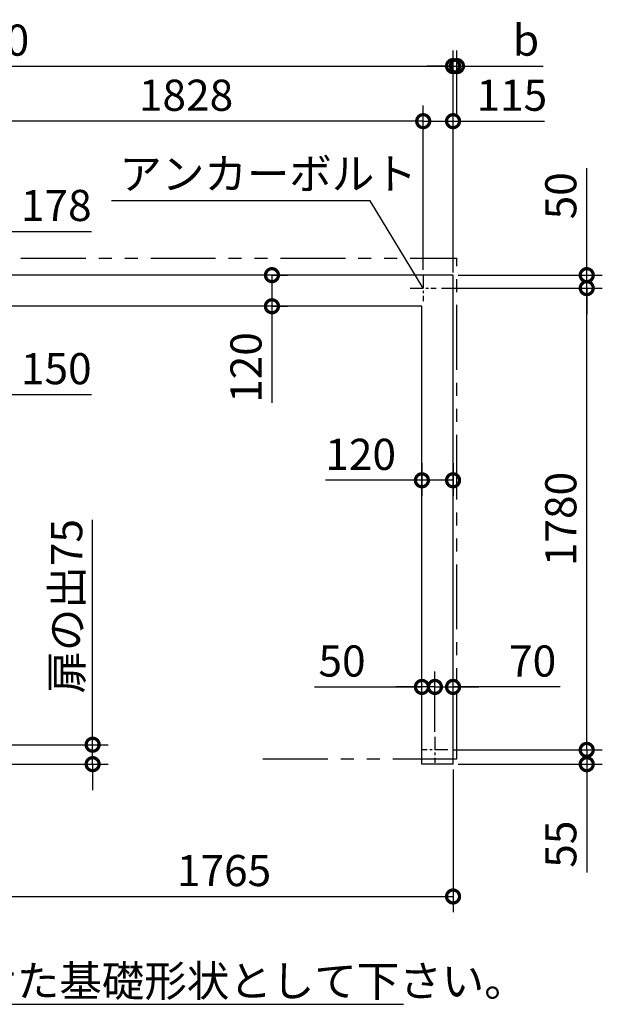
# Model space of a CAD drawing. Extents: x 140 to 16889, y 0 to 8599.
# Drawn here: x 8369 to 10614, y 4779 to 8575 of the extents above; entities that cross this region are included whole.
import ezdxf

# ---------------------------------------------------------------- set-up
doc = ezdxf.new("R2010")
doc.units = 0
doc.header["$LTSCALE"] = 20
doc.header["$PDMODE"] = 3
doc.header["$PDSIZE"] = 2
doc.linetypes.add('CENTER', pattern=[2, 1.25, -0.25, 0.25, -0.25])
doc.linetypes.add('PHANTOM', pattern=[2.5, 1.25, -0.25, 0.25, -0.25, 0.25, -0.25])
doc.layers.get('0').update_dxf_attribs({"linetype": 'CONTINUOUS'})
doc.layers.get('DEFPOINTS').update_dxf_attribs({"linetype": 'CONTINUOUS'})
for name, color, linetype in [('センター', 3, 'CENTER'), ('寸法', 4, 'CONTINUOUS'), ('想像線', 6, 'PHANTOM'), ('部品1', 7, 'CONTINUOUS')]:
    doc.layers.add(name, color=color, linetype=linetype)
doc.styles.add('STYLE1', font='isocp.shx', dxfattribs={"bigfont": 'bigfont.shx'})
doc.dimstyles.new('INABA_S40G', dxfattribs={"dimscale": 40, "dimtxt": 3, "dimasz": 2.5, "dimexe": 1.5, "dimexo": 0.5, "dimgap": 1, "dimtad": 3, "dimdec": 1, "dimdsep": 46, "dimtxsty": 'STYLE1', "dimblk1": 'DOTSMALL', "dimblk2": 'DOTSMALL', "dimsah": 1, "dimcen": 0, "dimclrt": 7, "dimadec": 0, "dimazin": 0, "dimtfac": 1, "dimtdec": 4, "dimtix": 1, "dimtmove": 0, "dimatfit": 3, "dimldrblk": 'DOTSMALL', "dimfxl": 1, "dimtolj": 1, "dimtzin": 0, "dimarcsym": 0})

# ---------------------------------------------------------------- blocks, each defined once
blk = doc.blocks.new('_DOTSMALL')
at = {"color": 0, "linetype": 'ByBlock', "ltscale": 50, "const_width": 0.5}
blk.add_lwpolyline([(-0.0625, 0, 1), (0.0625, 0, 1)], format="xyb", close=True, dxfattribs=at)
blk = doc.blocks.new('*D19')
at = {"layer": 'DEFPOINTS', "color": 0, "ltscale": 50}
for p in [(10038.6, 8395.8), (6408.6, 7589.8), (10038.6, 7579.8)]:
    blk.add_point(p, dxfattribs=at)
at = {"layer": '寸法', "color": 0, "lineweight": -2, "ltscale": 50}
for p, q in [((6408.6, 7609.8), (6408.6, 8455.8)), ((10038.6, 7599.8), (10038.6, 8455.8)), ((6408.6, 8395.8), (10038.6, 8395.8))]:
    blk.add_line(p, q, dxfattribs=at)
at = {"layer": '寸法', "color": 0, "lineweight": -2, "ltscale": 50, "xscale": 100, "yscale": 100, "zscale": 100, "rotation": 180}
blk.add_blockref('_DOTSMALL', (6408.6, 8395.8), dxfattribs=at)
at = {"layer": '寸法', "color": 0, "lineweight": -2, "ltscale": 50, "xscale": 100, "yscale": 100, "zscale": 100}
blk.add_blockref('_DOTSMALL', (10038.6, 8395.8), dxfattribs=at)
at = {"layer": '寸法', "color": 7, "ltscale": 50, "insert": (8223.6, 8495.8), "char_height": 120, "attachment_point": 5, "style": 'STYLE1'}
blk.add_mtext('\\A1;3630', dxfattribs=at)
blk = doc.blocks.new('*D20')
at = {"layer": 'DEFPOINTS', "color": 0, "ltscale": 50}
for p in [(8095.6, 8183.4), (9923.6, 7589.8), (8095.6, 7506.8)]:
    blk.add_point(p, dxfattribs=at)
at = {"layer": '寸法', "color": 0, "lineweight": -2, "ltscale": 50}
for p, q in [((8095.6, 7526.8), (8095.6, 8243.4)), ((9923.6, 7609.8), (9923.6, 8243.4)), ((9923.6, 8183.4), (8095.6, 8183.4))]:
    blk.add_line(p, q, dxfattribs=at)
at = {"layer": '寸法', "color": 0, "lineweight": -2, "ltscale": 50, "xscale": 100, "yscale": 100, "zscale": 100, "rotation": 180}
blk.add_blockref('_DOTSMALL', (8095.6, 8183.4), dxfattribs=at)
at = {"layer": '寸法', "color": 0, "lineweight": -2, "ltscale": 50, "xscale": 100, "yscale": 100, "zscale": 100}
blk.add_blockref('_DOTSMALL', (9923.6, 8183.4), dxfattribs=at)
at = {"layer": '寸法', "color": 7, "ltscale": 50, "insert": (9009.6, 8283.4), "char_height": 120, "attachment_point": 5, "style": 'STYLE1'}
blk.add_mtext('\\A1;1828', dxfattribs=at)
blk = doc.blocks.new('*D26')
at = {"layer": 'DEFPOINTS', "color": 0, "ltscale": 50}
for p in [(8273.6, 5779.8), (8649.7, 5779.8), (8273.6, 5704.8)]:
    blk.add_point(p, dxfattribs=at)
at = {"layer": '寸法', "color": 0, "lineweight": -2, "ltscale": 50}
for p, q in [((8649.7, 5779.8), (8649.7, 6646.8)), ((8293.6, 5779.8), (8709.7, 5779.8)), ((8649.7, 5704.8), (8649.7, 5779.8)), ((8293.6, 5704.8), (8709.7, 5704.8)), ((8649.7, 5704.8), (8649.7, 5604.8))]:
    blk.add_line(p, q, dxfattribs=at)
at = {"layer": '寸法', "color": 0, "lineweight": -2, "ltscale": 50, "xscale": 100, "yscale": 100, "zscale": 100}
for p, rotation in [((8649.7, 5779.8), 270), ((8649.7, 5704.8), 90)]:
    blk.add_blockref('_DOTSMALL', p, dxfattribs=dict(at, rotation=rotation))
at = {"layer": '寸法', "color": 7, "ltscale": 50, "insert": (8549.7, 6313.3), "char_height": 120, "attachment_point": 5, "rotation": 90, "style": 'STYLE1'}
blk.add_mtext('\\A1;扉の出75', dxfattribs=at)
blk = doc.blocks.new('*D27')
at = {"layer": 'DEFPOINTS', "color": 0, "ltscale": 50}
for p in [(9918.6, 6885.5), (10038.6, 6885.5), (9918.6, 6799.1)]:
    blk.add_point(p, dxfattribs=at)
at = {"layer": '寸法', "color": 0, "lineweight": -2, "ltscale": 50}
for p, q in [((9918.6, 6865.5), (9918.6, 6739.1)), ((10038.6, 6865.5), (10038.6, 6739.1)), ((9918.6, 6799.1), (9546.5, 6799.1)), ((10038.6, 6799.1), (9918.6, 6799.1))]:
    blk.add_line(p, q, dxfattribs=at)
at = {"layer": '寸法', "color": 0, "lineweight": -2, "ltscale": 50, "xscale": 100, "yscale": 100, "zscale": 100, "rotation": 180}
blk.add_blockref('_DOTSMALL', (9918.6, 6799.1), dxfattribs=at)
at = {"layer": '寸法', "color": 0, "lineweight": -2, "ltscale": 50, "xscale": 100, "yscale": 100, "zscale": 100}
blk.add_blockref('_DOTSMALL', (10038.6, 6799.1), dxfattribs=at)
at = {"layer": '寸法', "color": 7, "ltscale": 50, "insert": (9682.6, 6899.1), "char_height": 120, "attachment_point": 5, "style": 'STYLE1'}
blk.add_mtext('\\A1;120', dxfattribs=at)
blk = doc.blocks.new('*D28')
at = {"layer": 'DEFPOINTS', "color": 0, "ltscale": 50}
for p in [(9923.6, 8183.4), (9923.6, 7589.8), (10038.6, 7589.8)]:
    blk.add_point(p, dxfattribs=at)
at = {"layer": '寸法', "color": 0, "lineweight": -2, "ltscale": 50}
for p, q in [((9923.6, 7609.8), (9923.6, 8243.4)), ((10038.6, 7609.8), (10038.6, 8243.4)), ((9923.6, 8183.4), (10038.6, 8183.4)), ((10038.6, 8183.4), (10391.6, 8183.4))]:
    blk.add_line(p, q, dxfattribs=at)
at = {"layer": '寸法', "color": 0, "lineweight": -2, "ltscale": 50, "xscale": 100, "yscale": 100, "zscale": 100, "rotation": 180}
blk.add_blockref('_DOTSMALL', (9923.6, 8183.4), dxfattribs=at)
at = {"layer": '寸法', "color": 0, "lineweight": -2, "ltscale": 50, "xscale": 100, "yscale": 100, "zscale": 100}
blk.add_blockref('_DOTSMALL', (10038.6, 8183.4), dxfattribs=at)
at = {"layer": '寸法', "color": 7, "ltscale": 50, "insert": (10265.1, 8283.4), "char_height": 120, "attachment_point": 5, "style": 'STYLE1'}
blk.add_mtext('\\A1;115', dxfattribs=at)
blk = doc.blocks.new('*D29')
at = {"layer": 'DEFPOINTS', "color": 0, "ltscale": 50}
for p in [(10038.6, 7589.8), (9973.6, 7539.8), (10553.8, 7539.8)]:
    blk.add_point(p, dxfattribs=at)
at = {"layer": '寸法', "color": 0, "lineweight": -2, "ltscale": 50}
for p, q in [((10553.8, 7589.8), (10553.8, 8001.9)), ((10058.6, 7589.8), (10613.8, 7589.8)), ((10553.8, 7539.8), (10553.8, 7589.8)), ((9993.6, 7539.8), (10613.8, 7539.8)), ((10553.8, 7539.8), (10553.8, 7439.8))]:
    blk.add_line(p, q, dxfattribs=at)
at = {"layer": '寸法', "color": 0, "lineweight": -2, "ltscale": 50, "xscale": 100, "yscale": 100, "zscale": 100}
for p, rotation in [((10553.8, 7589.8), 270), ((10553.8, 7539.8), 90)]:
    blk.add_blockref('_DOTSMALL', p, dxfattribs=dict(at, rotation=rotation))
at = {"layer": '寸法', "color": 7, "ltscale": 50, "insert": (10453.8, 7895.8), "char_height": 120, "attachment_point": 5, "rotation": 90, "style": 'STYLE1'}
blk.add_mtext('\\A1;50', dxfattribs=at)
blk = doc.blocks.new('*D32')
at = {"layer": 'DEFPOINTS', "color": 0, "ltscale": 50}
for p in [(10018.6, 5759.8), (10038.6, 5704.8), (10553.8, 5704.8)]:
    blk.add_point(p, dxfattribs=at)
at = {"layer": '寸法', "color": 0, "lineweight": -2, "ltscale": 50}
for p, q in [((10553.8, 5759.8), (10553.8, 5859.8)), ((10038.6, 5759.8), (10613.8, 5759.8)), ((10553.8, 5759.8), (10553.8, 5704.8)), ((10058.6, 5704.8), (10613.8, 5704.8)), ((10553.8, 5704.8), (10553.8, 5287.8))]:
    blk.add_line(p, q, dxfattribs=at)
at = {"layer": '寸法', "color": 0, "lineweight": -2, "ltscale": 50, "xscale": 100, "yscale": 100, "zscale": 100}
for p, rotation in [((10553.8, 5759.8), 270), ((10553.8, 5704.8), 90)]:
    blk.add_blockref('_DOTSMALL', p, dxfattribs=dict(at, rotation=rotation))
at = {"layer": '寸法', "color": 7, "ltscale": 50, "insert": (10453.8, 5396.3), "char_height": 120, "attachment_point": 5, "rotation": 90, "style": 'STYLE1'}
blk.add_mtext('\\A1;55', dxfattribs=at)
blk = doc.blocks.new('*D33')
at = {"layer": 'DEFPOINTS', "color": 0, "ltscale": 50}
for p in [(9973.6, 7539.8), (10553.8, 7539.8), (10018.6, 5759.8)]:
    blk.add_point(p, dxfattribs=at)
at = {"layer": '寸法', "color": 0, "lineweight": -2, "ltscale": 50}
for p, q in [((9993.6, 7539.8), (10613.8, 7539.8)), ((10553.8, 5759.8), (10553.8, 7539.8)), ((10038.6, 5759.8), (10613.8, 5759.8))]:
    blk.add_line(p, q, dxfattribs=at)
at = {"layer": '寸法', "color": 0, "lineweight": -2, "ltscale": 50, "xscale": 100, "yscale": 100, "zscale": 100}
for p, rotation in [((10553.8, 7539.8), 90), ((10553.8, 5759.8), 270)]:
    blk.add_blockref('_DOTSMALL', p, dxfattribs=dict(at, rotation=rotation))
at = {"layer": '寸法', "color": 7, "ltscale": 50, "insert": (10453.8, 6649.8), "char_height": 120, "attachment_point": 5, "rotation": 90, "style": 'STYLE1'}
blk.add_mtext('\\A1;1780', dxfattribs=at)
blk = doc.blocks.new('*D34')
at = {"layer": 'DEFPOINTS', "color": 0, "ltscale": 50}
for p in [(10038.6, 8395.8), (10053.6, 8183.4), (10038.6, 7589.8)]:
    blk.add_point(p, dxfattribs=at)
at = {"layer": '寸法', "color": 0, "lineweight": -2, "ltscale": 50}
for p, q in [((10038.6, 7609.8), (10038.6, 8455.8)), ((10053.6, 8203.4), (10053.6, 8455.8)), ((10038.6, 8395.8), (9938.6, 8395.8)), ((10038.6, 8395.8), (10053.6, 8395.8)), ((10053.6, 8395.8), (10385.9, 8395.8))]:
    blk.add_line(p, q, dxfattribs=at)
at = {"layer": '寸法', "color": 0, "lineweight": -2, "ltscale": 50, "xscale": 100, "yscale": 100, "zscale": 100}
blk.add_blockref('_DOTSMALL', (10038.6, 8395.8), dxfattribs=at)
at = {"layer": '寸法', "color": 0, "lineweight": -2, "ltscale": 50, "xscale": 100, "yscale": 100, "zscale": 100, "rotation": 180}
blk.add_blockref('_DOTSMALL', (10053.6, 8395.8), dxfattribs=at)
at = {"layer": '寸法', "color": 7, "ltscale": 50, "insert": (10319.8, 8495.8), "char_height": 120, "attachment_point": 5, "style": 'STYLE1'}
blk.add_mtext('\\A1;b', dxfattribs=at)
blk = doc.blocks.new('*D35')
at = {"layer": 'DEFPOINTS', "color": 0, "ltscale": 50}
for p in [(8273.6, 5704.8), (10038.6, 5704.8), (10038.6, 5194.7)]:
    blk.add_point(p, dxfattribs=at)
at = {"layer": '寸法', "color": 0, "lineweight": -2, "ltscale": 50}
for p, q in [((8273.6, 5684.8), (8273.6, 5134.7)), ((10038.6, 5684.8), (10038.6, 5134.7)), ((8273.6, 5194.7), (10038.6, 5194.7))]:
    blk.add_line(p, q, dxfattribs=at)
at = {"layer": '寸法', "color": 0, "lineweight": -2, "ltscale": 50, "xscale": 100, "yscale": 100, "zscale": 100, "rotation": 180}
blk.add_blockref('_DOTSMALL', (8273.6, 5194.7), dxfattribs=at)
at = {"layer": '寸法', "color": 0, "lineweight": -2, "ltscale": 50, "xscale": 100, "yscale": 100, "zscale": 100}
blk.add_blockref('_DOTSMALL', (10038.6, 5194.7), dxfattribs=at)
at = {"layer": '寸法', "color": 7, "ltscale": 50, "insert": (9156.1, 5294.7), "char_height": 120, "attachment_point": 5, "style": 'STYLE1'}
blk.add_mtext('\\A1;1765', dxfattribs=at)
blk = doc.blocks.new('*D36')
at = {"layer": 'DEFPOINTS', "color": 0, "ltscale": 50}
for p in [(9318.6, 7589.8), (9318.6, 7469.8), (9340.7, 7469.8)]:
    blk.add_point(p, dxfattribs=at)
at = {"layer": '寸法', "color": 0, "lineweight": -2, "ltscale": 50}
for p, q in [((9338.6, 7589.8), (9400.7, 7589.8)), ((9340.7, 7589.8), (9340.7, 7469.8)), ((9338.6, 7469.8), (9400.7, 7469.8)), ((9340.7, 7469.8), (9340.7, 7097.7))]:
    blk.add_line(p, q, dxfattribs=at)
at = {"layer": '寸法', "color": 0, "lineweight": -2, "ltscale": 50, "xscale": 100, "yscale": 100, "zscale": 100}
for p, rotation in [((9340.7, 7589.8), 90), ((9340.7, 7469.8), 270)]:
    blk.add_blockref('_DOTSMALL', p, dxfattribs=dict(at, rotation=rotation))
at = {"layer": '寸法', "color": 7, "ltscale": 50, "insert": (9240.7, 7233.8), "char_height": 120, "attachment_point": 5, "rotation": 90, "style": 'STYLE1'}
blk.add_mtext('\\A1;120', dxfattribs=at)
blk = doc.blocks.new('*D37')
at = {"layer": 'DEFPOINTS', "color": 0, "ltscale": 50}
for p in [(10038.6, 6002.5), (9968.6, 5808.8), (10038.6, 5808.8)]:
    blk.add_point(p, dxfattribs=at)
at = {"layer": '寸法', "color": 0, "lineweight": -2, "ltscale": 50}
for p, q in [((9968.6, 5828.8), (9968.6, 6062.5)), ((10038.6, 5828.8), (10038.6, 6062.5)), ((9968.6, 6002.5), (9868.6, 6002.5)), ((9968.6, 6002.5), (10038.6, 6002.5)), ((9968.6, 6002.5), (10038.6, 6002.5)), ((10038.6, 6002.5), (10138.6, 6002.5)), ((10451.2, 6002.5), (10038.6, 6002.5))]:
    blk.add_line(p, q, dxfattribs=at)
at = {"layer": '寸法', "color": 0, "lineweight": -2, "ltscale": 50, "xscale": 100, "yscale": 100, "zscale": 100}
blk.add_blockref('_DOTSMALL', (9968.6, 6002.5), dxfattribs=at)
at = {"layer": '寸法', "color": 0, "lineweight": -2, "ltscale": 50, "xscale": 100, "yscale": 100, "zscale": 100, "rotation": 180}
blk.add_blockref('_DOTSMALL', (10038.6, 6002.5), dxfattribs=at)
at = {"layer": '寸法', "color": 7, "ltscale": 50, "insert": (10345.2, 6102.5), "char_height": 120, "attachment_point": 5, "style": 'STYLE1'}
blk.add_mtext('\\A1;70', dxfattribs=at)
blk = doc.blocks.new('*D38')
at = {"layer": 'DEFPOINTS', "color": 0, "ltscale": 50}
for p in [(9918.6, 6002.5), (9918.6, 5808.8), (9968.6, 5808.8)]:
    blk.add_point(p, dxfattribs=at)
at = {"layer": '寸法', "color": 0, "lineweight": -2, "ltscale": 50}
for p, q in [((9918.6, 5828.8), (9918.6, 6062.5)), ((9968.6, 5828.8), (9968.6, 6062.5)), ((9504.9, 6002.5), (9918.6, 6002.5)), ((9918.6, 6002.5), (9818.6, 6002.5)), ((9968.6, 6002.5), (9918.6, 6002.5)), ((9968.6, 6002.5), (9918.6, 6002.5)), ((9968.6, 6002.5), (10068.6, 6002.5))]:
    blk.add_line(p, q, dxfattribs=at)
at = {"layer": '寸法', "color": 0, "lineweight": -2, "ltscale": 50, "xscale": 100, "yscale": 100, "zscale": 100}
blk.add_blockref('_DOTSMALL', (9918.6, 6002.5), dxfattribs=at)
at = {"layer": '寸法', "color": 0, "lineweight": -2, "ltscale": 50, "xscale": 100, "yscale": 100, "zscale": 100, "rotation": 180}
blk.add_blockref('_DOTSMALL', (9968.6, 6002.5), dxfattribs=at)
at = {"layer": '寸法', "color": 7, "ltscale": 50, "insert": (9610.9, 6102.5), "char_height": 120, "attachment_point": 5, "style": 'STYLE1'}
blk.add_mtext('\\A1;50', dxfattribs=at)
blk = doc.blocks.new('*D39')
at = {"layer": 'DEFPOINTS', "color": 0, "ltscale": 50}
for p in [(8273.6, 7758.5), (8095.6, 7506.8), (8273.6, 7469.8)]:
    blk.add_point(p, dxfattribs=at)
at = {"layer": '寸法', "color": 0, "lineweight": -2, "ltscale": 50}
for p, q in [((8095.6, 7526.8), (8095.6, 7818.5)), ((8273.6, 7489.8), (8273.6, 7818.5)), ((8095.6, 7758.5), (8273.6, 7758.5)), ((8273.6, 7758.5), (8645.6, 7758.5))]:
    blk.add_line(p, q, dxfattribs=at)
at = {"layer": '寸法', "color": 0, "lineweight": -2, "ltscale": 50, "xscale": 100, "yscale": 100, "zscale": 100, "rotation": 180}
blk.add_blockref('_DOTSMALL', (8095.6, 7758.5), dxfattribs=at)
at = {"layer": '寸法', "color": 0, "lineweight": -2, "ltscale": 50, "xscale": 100, "yscale": 100, "zscale": 100}
blk.add_blockref('_DOTSMALL', (8273.6, 7758.5), dxfattribs=at)
at = {"layer": '寸法', "color": 7, "ltscale": 50, "insert": (8509.6, 7858.5), "char_height": 120, "attachment_point": 5, "style": 'STYLE1'}
blk.add_mtext('\\A1;178', dxfattribs=at)
blk = doc.blocks.new('*D6')
at = {"layer": 'DEFPOINTS', "color": 0, "ltscale": 50}
for p in [(8123.6, 7129.3), (8123.6, 7063.4), (8273.6, 7063.4)]:
    blk.add_point(p, dxfattribs=at)
at = {"layer": '寸法', "color": 0, "lineweight": -2, "ltscale": 50}
for p, q in [((8123.6, 7083.4), (8123.6, 7189.3)), ((8273.6, 7083.4), (8273.6, 7189.3)), ((8123.6, 7129.3), (8273.6, 7129.3)), ((8273.6, 7129.3), (8645.7, 7129.3))]:
    blk.add_line(p, q, dxfattribs=at)
at = {"layer": '寸法', "color": 0, "lineweight": -2, "ltscale": 50, "xscale": 100, "yscale": 100, "zscale": 100, "rotation": 180}
blk.add_blockref('_DOTSMALL', (8123.6, 7129.3), dxfattribs=at)
at = {"layer": '寸法', "color": 0, "lineweight": -2, "ltscale": 50, "xscale": 100, "yscale": 100, "zscale": 100}
blk.add_blockref('_DOTSMALL', (8273.6, 7129.3), dxfattribs=at)
at = {"layer": '寸法', "color": 7, "ltscale": 50, "insert": (8509.6, 7229.3), "char_height": 120, "attachment_point": 5, "style": 'STYLE1'}
blk.add_mtext('\\A1;150', dxfattribs=at)

msp = doc.modelspace()

# ---------------------------------------------------------------- linework, layer by layer
at = {"layer": 'センター', "ltscale": 2}
for p, q in [((9923.6, 7589.8), (9923.6, 7489.8)), ((9873.6, 7539.8), (9973.6, 7539.8)), ((9968.6, 5809.8), (9968.6, 5709.8)), ((10018.6, 5759.8), (9918.6, 5759.8))]:
    msp.add_line(p, q, dxfattribs=at)
at = {"layer": '寸法', "ltscale": 50, "extrusion": (0, 0, -1)}
msp.add_lwpolyline([(-6775.67, 5704.8), (-6968.1, 4779.1), (-9847.68, 4779.1)], dxfattribs=at)
at = {"layer": '想像線', "ltscale": 10}
for p, q in [((6373.6, 7654.8), (10053.6, 7654.8)), ((10053.6, 5724.8), (10053.6, 7654.8)), ((9306.1, 5724.8), (10053.6, 5724.8))]:
    msp.add_line(p, q, dxfattribs=at)
at = {"layer": '部品1', "ltscale": 50}
for p, q in [((10038.6, 7589.8), (6408.6, 7589.8)), ((10038.6, 5704.8), (10038.6, 7589.8)), ((9918.6, 7469.8), (8273.6, 7469.8)), ((9918.6, 5704.8), (9918.6, 7469.8)), ((10038.6, 5704.8), (9918.6, 5704.8))]:
    msp.add_line(p, q, dxfattribs=at)

# ---------------------------------------------------------------- texts
at = {"layer": '寸法', "color": 7, "style": 'STYLE1'}
msp.add_text('扉の位置に合わせた基礎形状として下さい。', height=120, dxfattribs=at).set_placement((7048.19, 4809.11))
at = {"layer": '部品1', "color": 7, "ltscale": 50, "insert": (8752.84, 7965.05), "char_height": 120, "attachment_point": 4, "style": 'STYLE1'}
msp.add_mtext('アンカーボルト', dxfattribs=at)

# ---------------------------------------------------------------- dimensions: what is measured, and where the dimension line sits
at = {"layer": '寸法', "ltscale": 50}
for base, p1, p2, picture, middle in [((10038.6, 8395.84), (6408.6, 7589.8), (10038.6, 7579.8), '*D19', (8223.6, 8395.84)), ((8095.6, 8183.38), (9923.6, 7589.8), (8095.6, 7506.8), '*D20', (9009.6, 8183.38)), ((9923.6, 8183.38), (10038.6, 7589.8), (9923.6, 7589.8), '*D28', (10265.09, 8183.38)), ((8273.6, 7758.45), (8095.6, 7506.8), (8273.6, 7469.8), '*D39', (8509.6, 7758.45)), ((8123.6, 7129.31), (8273.6, 7063.42), (8123.6, 7063.42), '*D6', (8509.65, 7129.31)), ((9918.6, 6799.09), (10038.6, 6885.47), (9918.6, 6885.47), '*D27', (9682.55, 6799.09)), ((10038.6, 5194.65), (8273.6, 5704.8), (10038.6, 5704.8), '*D35', (9156.1, 5194.65))]:
    dim = msp.add_linear_dim(base=base, p1=p1, p2=p2, dimstyle='INABA_S40G', dxfattribs=at)
    dim.commit()
    dim.dimension.update_dxf_attribs({"geometry": picture, "text_midpoint": middle, "dimtype": 160})
dim = msp.add_linear_dim(base=(10038.6, 8395.84), p1=(10053.6, 8183.38), p2=(10038.6, 7589.8), text='b', dimstyle='INABA_S40G', dxfattribs=at)
dim.commit()
dim.dimension.update_dxf_attribs({"geometry": '*D34', "text_midpoint": (10319.77, 8395.84), "dimtype": 160})
for base, p1, p2, picture, middle in [((10553.76, 7539.8), (10038.6, 7589.8), (9973.6, 7539.8), '*D29', (10553.76, 7895.85)), ((9340.74, 7469.8), (9318.6, 7589.8), (9318.6, 7469.8), '*D36', (9340.74, 7233.75)), ((10553.76, 7539.8), (10018.6, 5759.8), (9973.6, 7539.8), '*D33', (10553.76, 6649.8)), ((10553.76, 5704.8), (10018.6, 5759.8), (10038.6, 5704.8), '*D32', (10553.76, 5396.31))]:
    dim = msp.add_linear_dim(base=base, p1=p1, p2=p2, angle=90, dimstyle='INABA_S40G', dxfattribs=at)
    dim.commit()
    dim.dimension.update_dxf_attribs({"geometry": picture, "text_midpoint": middle, "dimtype": 160})
dim = msp.add_linear_dim(base=(8649.67, 5779.8), p1=(8273.6, 5704.8), p2=(8273.6, 5779.8), angle=90, text='扉の出<>', dimstyle='INABA_S40G', dxfattribs=at)
dim.commit()
dim.dimension.update_dxf_attribs({"geometry": '*D26', "text_midpoint": (8649.67, 6313.29), "dimtype": 160})
dim = msp.add_linear_dim(base=(9918.6, 6002.54), p1=(9968.6, 5808.8), p2=(9918.6, 5808.8), dimstyle='INABA_S40G', override={"dimtmove": 1}, dxfattribs=at)
dim.commit()
dim.dimension.update_dxf_attribs({"geometry": '*D38', "text_midpoint": (9610.94, 6002.54), "dimtype": 160})
dim = msp.add_linear_dim(base=(10038.6, 6002.54), p1=(9968.6, 5808.8), p2=(10038.6, 5808.8), angle=180, dimstyle='INABA_S40G', override={"dimtmove": 1}, dxfattribs=at)
dim.commit()
dim.dimension.update_dxf_attribs({"geometry": '*D37', "text_midpoint": (10345.2, 6002.54), "dimtype": 160})

# ---------------------------------------------------------------- leaders
at = {"layer": '寸法', "ltscale": 50, "has_arrowhead": 0}
msp.add_leader([(9923.6, 7539.8), (9719.74, 7876.29), (8722.62, 7876.29)], dimstyle='INABA_S40G', override={"dimasz": 2.5, "dimgap": 1, "dimtad": 0}, dxfattribs=at)

doc.saveas('drawing.dxf')
